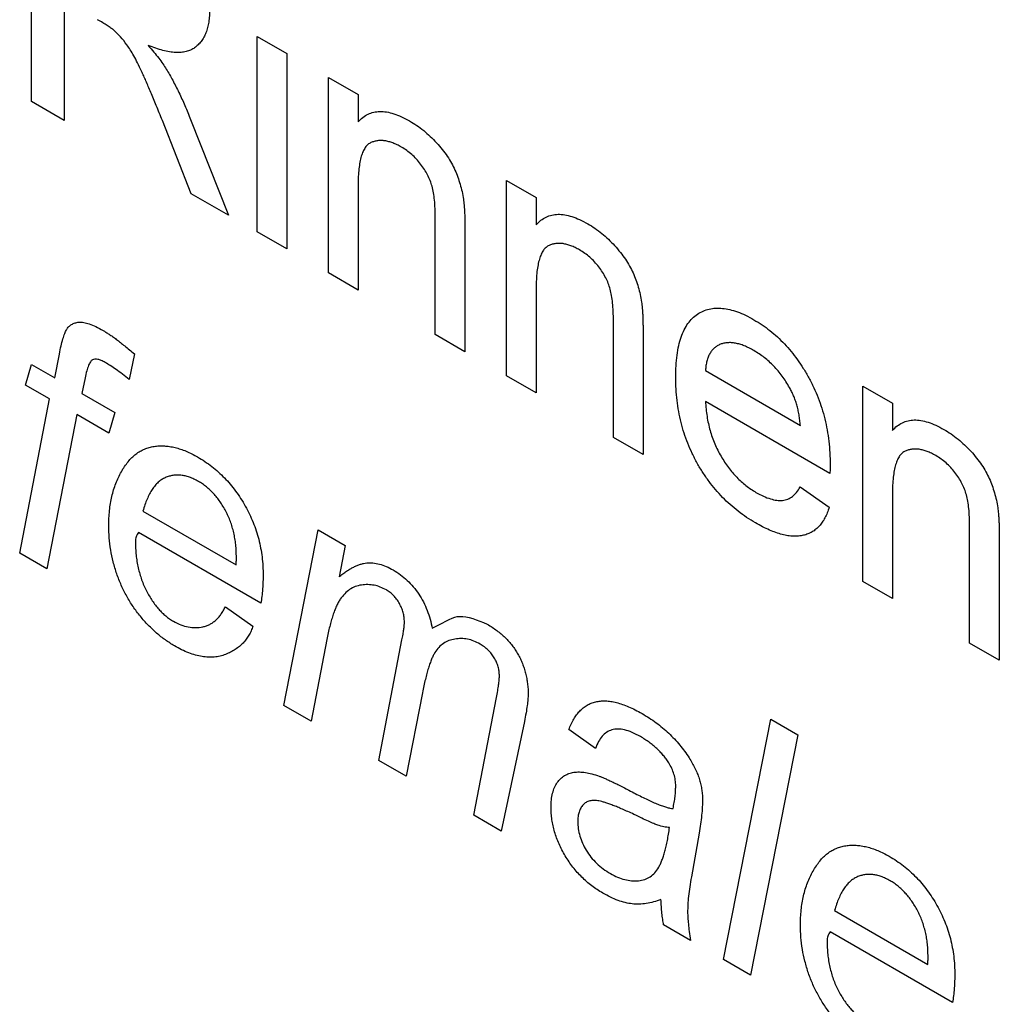
# Model space of a CAD drawing. Units: millimetres. Extents: x 0 to 210, y 0 to 297.
# Drawn here: x 70 to 73, y 152 to 155 of the extents above; entities that cross this region are included whole.
import ezdxf

# ---------------------------------------------------------------- set-up
doc = ezdxf.new("R2010")
doc.units = ezdxf.units.MM
doc.layers.add('DUENN-18', color=7, linetype='Continuous')

msp = doc.modelspace()

# ---------------------------------------------------------------- linework, layer by layer
at = {"layer": 'DUENN-18'}
for p, q in [((70.0279, 154.541), (70.0279, 155.2555)), ((70.1152, 154.8112), (70.1152, 154.4906)), ((70.6308, 154.7151), (70.7101, 154.6693)), ((70.6308, 154.193), (70.6308, 154.7151)), ((70.7101, 154.6693), (70.7101, 154.1472)), ((70.8211, 154.0831), (70.8211, 154.6052)), ((70.8211, 154.6052), (70.9005, 154.5594)), ((70.9005, 154.5594), (70.9005, 154.4865)), ((70.1152, 154.4906), (70.0279, 154.541)), ((70.4545, 154.2947), (70.3774, 154.4901)), ((70.453, 154.4928), (70.5545, 154.237)), ((70.9005, 154.3172), (70.9005, 154.0373)), ((71.2971, 153.8083), (71.2971, 154.3304)), ((71.2971, 154.3304), (71.3764, 154.2846)), ((70.5545, 154.237), (70.4545, 154.2947)), ((71.3764, 154.2846), (71.3764, 154.2118)), ((71.1067, 153.9182), (71.1067, 154.2299)), ((70.7101, 154.1472), (70.6308, 154.193)), ((71.186, 154.1919), (71.186, 153.8724)), ((70.9005, 154.0373), (70.8211, 154.0831)), ((71.3764, 154.0425), (71.3764, 153.7625)), ((71.5826, 153.6435), (71.5826, 153.9552)), ((71.186, 153.8724), (71.1067, 153.9182)), ((71.662, 153.9171), (71.662, 153.5977)), ((70.0899, 153.8025), (70.1022, 153.8664)), ((70.3027, 153.8666), (70.2889, 153.7982)), ((70.012, 153.7833), (70.0279, 153.8383)), ((70.0279, 153.8383), (70.0899, 153.8025)), ((71.8285, 153.8221), (72.0824, 153.6756)), ((70.1709, 153.8024), (70.1626, 153.7605)), ((71.3764, 153.7625), (71.2971, 153.8083)), ((70.076, 153.7464), (70.012, 153.7833)), ((72.249, 153.2588), (72.249, 153.7809)), ((72.249, 153.7809), (72.3283, 153.7351)), ((69.9962, 153.3345), (70.076, 153.7464)), ((70.1626, 153.7605), (70.25, 153.7101)), ((72.1613, 153.5475), (71.8285, 153.7397)), ((72.3283, 153.7351), (72.3283, 153.6623)), ((70.1488, 153.7044), (70.0688, 153.2926)), ((70.2341, 153.6551), (70.1488, 153.7044)), ((70.25, 153.7101), (70.2341, 153.6551)), ((71.662, 153.5977), (71.5826, 153.6435)), ((72.0815, 153.5112), (72.1592, 153.4572)), ((72.3283, 153.493), (72.3283, 153.213)), ((70.3256, 153.4466), (70.5749, 153.3027)), ((70.7022, 152.9269), (70.7933, 153.3965)), ((70.7933, 153.3965), (70.8659, 153.3545)), ((72.5345, 153.094), (72.5345, 153.4057)), ((70.6408, 153.2005), (70.3135, 153.3895)), ((70.8659, 153.3545), (70.8495, 153.2708)), ((72.6138, 153.3676), (72.6138, 153.0482)), ((70.0688, 153.2926), (69.9962, 153.3345)), ((72.3283, 153.213), (72.249, 153.2588)), ((70.5457, 153.1913), (70.6194, 153.1396)), ((70.817, 153.1033), (70.7747, 152.8851)), ((70.956, 152.7804), (71.0175, 153.1024)), ((72.6138, 153.0482), (72.5345, 153.094)), ((71.0727, 152.9615), (71.0286, 152.7385)), ((71.2098, 152.6339), (71.2701, 152.949)), ((70.7747, 152.8851), (70.7022, 152.9269)), ((71.3448, 152.8848), (71.2825, 152.5919)), ((71.8766, 152.2489), (72.003, 152.8904)), ((72.003, 152.8904), (72.0757, 152.8485)), ((71.535, 152.8125), (71.4637, 152.8629)), ((72.0757, 152.8485), (71.9493, 152.207)), ((71.0286, 152.7385), (70.956, 152.7804)), ((71.2825, 152.5919), (71.2098, 152.6339)), ((71.8118, 152.5862), (71.7909, 152.4692)), ((72.1738, 152.3796), (72.4231, 152.2357)), ((71.7888, 152.2997), (71.7167, 152.3412)), ((72.489, 152.1336), (72.1617, 152.3225)), ((71.9493, 152.207), (71.8766, 152.2489))]:
    msp.add_line(p, q, dxfattribs=at)
for points, knots in [([(70.5038, 154.7881), (70.5037, 154.782), (70.5035, 154.7701), (70.5017, 154.7534), (70.4983, 154.7383), (70.4941, 154.7245), (70.4883, 154.7124), (70.4815, 154.7014), (70.4732, 154.6923), (70.4638, 154.6844), (70.4531, 154.6781), (70.4409, 154.6741), (70.4274, 154.6719), (70.4125, 154.6719), (70.3963, 154.6734), (70.3787, 154.6772), (70.3597, 154.683), (70.3465, 154.6881), (70.3397, 154.6907)], [0, 0, 0, 0, 0.061413, 0.121295, 0.179224, 0.235938, 0.292217, 0.348197, 0.404445, 0.462026, 0.520334, 0.580383, 0.641826, 0.706363, 0.773851, 0.845266, 0.920155, 1, 1, 1, 1]), ([(70.2475, 154.7315), (70.245, 154.7335), (70.2393, 154.738), (70.2295, 154.7444), (70.2177, 154.752), (70.2092, 154.757), (70.2045, 154.7596)], [0, 0, 0, 0, 0.177495, 0.405226, 0.678388, 1, 1, 1, 1]), ([(70.3774, 154.4901), (70.3747, 154.497), (70.3693, 154.5103), (70.3615, 154.5298), (70.3539, 154.548), (70.3469, 154.565), (70.3401, 154.5809), (70.3336, 154.5956), (70.3277, 154.6092), (70.3203, 154.6252), (70.3117, 154.6432), (70.3017, 154.6625), (70.2922, 154.6787), (70.2804, 154.696), (70.2659, 154.7142), (70.2535, 154.7258), (70.2475, 154.7315)], [0, 0, 0, 0, 0.080781, 0.156541, 0.227935, 0.29431, 0.356868, 0.414759, 0.467641, 0.516748, 0.60473, 0.681571, 0.74811, 0.804941, 0.905406, 1, 1, 1, 1]), ([(70.3397, 154.6907), (70.3447, 154.6849), (70.3542, 154.674), (70.3673, 154.6577), (70.3784, 154.6425), (70.3848, 154.6325), (70.3878, 154.6277)], [0, 0, 0, 0, 0.293076, 0.556562, 0.791914, 1, 1, 1, 1]), ([(70.3878, 154.6277), (70.3937, 154.6178), (70.4057, 154.5972), (70.4222, 154.5645), (70.4383, 154.5295), (70.448, 154.5053), (70.453, 154.4928)], [0, 0, 0, 0, 0.229528, 0.471466, 0.728186, 1, 1, 1, 1]), ([(70.9005, 154.4865), (70.9046, 154.4907), (70.9126, 154.4988), (70.9265, 154.5077), (70.942, 154.5128), (70.9585, 154.5151), (70.9766, 154.5135), (70.996, 154.5088), (71.0166, 154.5008), (71.0309, 154.493), (71.0382, 154.4891)], [0, 0, 0, 0, 0.1289512, 0.2529725, 0.3733959, 0.4926376, 0.6126879, 0.7362759, 0.8650565, 1, 1, 1, 1]), ([(71.0382, 154.4891), (71.0445, 154.4852), (71.0571, 154.4776), (71.0756, 154.4637), (71.0933, 154.4481), (71.11, 154.4312), (71.1252, 154.4133), (71.1388, 154.3952), (71.1501, 154.3767), (71.1594, 154.358), (71.167, 154.3391), (71.1733, 154.3198), (71.1785, 154.2998), (71.1808, 154.2866), (71.1819, 154.2798)], [0, 0, 0, 0, 0.09645, 0.190682, 0.281885, 0.372981, 0.460286, 0.541495, 0.618093, 0.691476, 0.764762, 0.840053, 0.91821, 1, 1, 1, 1]), ([(71.0161, 154.4193), (71.0122, 154.4215), (71.0046, 154.4256), (70.9933, 154.4306), (70.9825, 154.4338), (70.972, 154.4363), (70.9621, 154.4369), (70.9525, 154.4365), (70.9433, 154.4345), (70.9344, 154.4314), (70.9262, 154.4264), (70.9193, 154.4183), (70.9135, 154.4077), (70.9086, 154.3948), (70.905, 154.379), (70.9023, 154.3609), (70.9007, 154.3401), (70.9005, 154.325), (70.9005, 154.3172)], [0, 0, 0, 0, 0.0547404, 0.1074937, 0.1594322, 0.2105925, 0.2613976, 0.3124287, 0.36439, 0.4177304, 0.4724615, 0.530716, 0.5929053, 0.6602606, 0.7344875, 0.8157923, 0.9039718, 1, 1, 1, 1]), ([(71.1067, 154.2299), (71.1066, 154.2383), (71.1065, 154.2538), (71.1049, 154.2763), (71.1023, 154.2961), (71.0985, 154.3137), (71.0933, 154.3298), (71.0863, 154.345), (71.0778, 154.36), (71.0676, 154.3742), (71.0562, 154.3877), (71.0437, 154.4), (71.0302, 154.4106), (71.0209, 154.4164), (71.0161, 154.4193)], [0, 0, 0, 0, 0.125547, 0.234154, 0.327129, 0.405411, 0.474787, 0.543633, 0.613514, 0.686384, 0.761237, 0.837662, 0.916892, 1, 1, 1, 1]), ([(71.1819, 154.2798), (71.1823, 154.2774), (71.1831, 154.2721), (71.1837, 154.2639), (71.1845, 154.2545), (71.1851, 154.244), (71.1854, 154.2326), (71.1859, 154.2199), (71.1859, 154.2063), (71.186, 154.1968), (71.186, 154.1919)], [0, 0, 0, 0, 0.0795145, 0.1701305, 0.275678, 0.3943858, 0.5262378, 0.6697567, 0.8282074, 1, 1, 1, 1]), ([(71.3764, 154.2118), (71.3805, 154.2159), (71.3885, 154.2241), (71.4025, 154.2329), (71.4179, 154.2381), (71.4345, 154.2403), (71.4526, 154.2387), (71.4719, 154.234), (71.4926, 154.226), (71.5068, 154.2183), (71.5141, 154.2143)], [0, 0, 0, 0, 0.1289512, 0.2529725, 0.3733959, 0.4926376, 0.6126879, 0.7362759, 0.8650565, 1, 1, 1, 1]), ([(71.5141, 154.2143), (71.5205, 154.2104), (71.5331, 154.2028), (71.5515, 154.189), (71.5692, 154.1734), (71.5859, 154.1564), (71.6011, 154.1385), (71.6148, 154.1205), (71.626, 154.1019), (71.6353, 154.0833), (71.6429, 154.0644), (71.6493, 154.045), (71.6544, 154.0251), (71.6567, 154.0118), (71.6579, 154.0051)], [0, 0, 0, 0, 0.09645, 0.190682, 0.281885, 0.372981, 0.460286, 0.541495, 0.618093, 0.691476, 0.764762, 0.840053, 0.91821, 1, 1, 1, 1]), ([(71.492, 154.1446), (71.4882, 154.1467), (71.4805, 154.1509), (71.4692, 154.1559), (71.4585, 154.1591), (71.448, 154.1616), (71.438, 154.1621), (71.4284, 154.1617), (71.4192, 154.1598), (71.4104, 154.1566), (71.4021, 154.1516), (71.3952, 154.1435), (71.3894, 154.133), (71.3845, 154.12), (71.3809, 154.1043), (71.3782, 154.0861), (71.3766, 154.0653), (71.3765, 154.0503), (71.3764, 154.0425)], [0, 0, 0, 0, 0.05474, 0.107494, 0.159432, 0.210592, 0.261398, 0.312429, 0.36439, 0.41773, 0.472461, 0.530716, 0.592905, 0.660261, 0.734487, 0.815792, 0.903972, 1, 1, 1, 1]), ([(71.5826, 153.9552), (71.5826, 153.9635), (71.5824, 153.9791), (71.5809, 154.0016), (71.5783, 154.0214), (71.5744, 154.0389), (71.5692, 154.055), (71.5623, 154.0703), (71.5537, 154.0852), (71.5435, 154.0995), (71.5321, 154.113), (71.5196, 154.1253), (71.5061, 154.1359), (71.4968, 154.1416), (71.492, 154.1446)], [0, 0, 0, 0, 0.125547, 0.234154, 0.327129, 0.405411, 0.474787, 0.543633, 0.613514, 0.686384, 0.761237, 0.837662, 0.916892, 1, 1, 1, 1]), ([(71.6579, 154.0051), (71.6582, 154.0026), (71.659, 153.9974), (71.6596, 153.9892), (71.6604, 153.9798), (71.6611, 153.9692), (71.6613, 153.9578), (71.6618, 153.9451), (71.6618, 153.9316), (71.6619, 153.9221), (71.662, 153.9171)], [0, 0, 0, 0, 0.079515, 0.17013, 0.275678, 0.394386, 0.526238, 0.669757, 0.828207, 1, 1, 1, 1]), ([(71.7492, 153.8039), (71.7494, 153.8144), (71.7496, 153.8348), (71.7524, 153.8632), (71.757, 153.8887), (71.7632, 153.9115), (71.7715, 153.9313), (71.7815, 153.9482), (71.7933, 153.9623), (71.807, 153.9733), (71.8221, 153.9814), (71.8382, 153.987), (71.8557, 153.9893), (71.8741, 153.9889), (71.8936, 153.9855), (71.9141, 153.9794), (71.9358, 153.9702), (71.9506, 153.9621), (71.9582, 153.9579)], [0, 0, 0, 0, 0.077019, 0.149548, 0.218714, 0.284923, 0.348159, 0.409728, 0.469839, 0.529421, 0.588276, 0.64579, 0.702469, 0.75939, 0.816748, 0.875621, 0.936482, 1, 1, 1, 1]), ([(70.1022, 153.8664), (70.1037, 153.8738), (70.1065, 153.8875), (70.1112, 153.9057), (70.1162, 153.9202), (70.1211, 153.9315), (70.1272, 153.94), (70.1349, 153.9457), (70.1441, 153.9497), (70.1549, 153.9518), (70.1677, 153.9512), (70.1828, 153.947), (70.2001, 153.9399), (70.2125, 153.9331), (70.219, 153.9295)], [0, 0, 0, 0, 0.119104, 0.221939, 0.307467, 0.377164, 0.439319, 0.502612, 0.568255, 0.638018, 0.713956, 0.798107, 0.893062, 1, 1, 1, 1]), ([(71.9582, 153.9579), (71.9655, 153.9535), (71.9798, 153.9448), (72.0008, 153.9293), (72.0208, 153.9124), (72.0398, 153.8937), (72.0577, 153.8732), (72.0746, 153.8513), (72.0904, 153.8277), (72.1051, 153.8026), (72.1185, 153.7763), (72.1301, 153.7491), (72.14, 153.7212), (72.1479, 153.6924), (72.154, 153.663), (72.1585, 153.6328), (72.1613, 153.6017), (72.1616, 153.5813), (72.1617, 153.5708)], [0, 0, 0, 0, 0.062833, 0.122965, 0.181629, 0.238832, 0.295294, 0.352167, 0.409491, 0.468424, 0.528358, 0.588554, 0.650248, 0.713671, 0.780262, 0.849536, 0.922652, 1, 1, 1, 1]), ([(70.219, 153.9295), (70.2216, 153.9279), (70.227, 153.9246), (70.2354, 153.9192), (70.2446, 153.9127), (70.2547, 153.9054), (70.2655, 153.8968), (70.2772, 153.8877), (70.2897, 153.8775), (70.2983, 153.8703), (70.3027, 153.8666)], [0, 0, 0, 0, 0.0906987, 0.1902949, 0.2991224, 0.4186415, 0.549164, 0.6888331, 0.8396658, 1, 1, 1, 1]), ([(71.9578, 153.8757), (71.9535, 153.8781), (71.945, 153.8828), (71.9325, 153.8884), (71.9205, 153.8927), (71.909, 153.8953), (71.898, 153.8969), (71.8877, 153.8967), (71.8778, 153.8953), (71.8684, 153.8926), (71.86, 153.8883), (71.8523, 153.883), (71.8459, 153.876), (71.8402, 153.868), (71.8358, 153.8584), (71.8323, 153.8476), (71.8298, 153.8355), (71.829, 153.8266), (71.8285, 153.8221)], [0, 0, 0, 0, 0.068919, 0.134905, 0.199736, 0.262624, 0.324501, 0.385514, 0.447391, 0.509178, 0.570905, 0.630822, 0.690144, 0.749777, 0.809719, 0.870915, 0.934591, 1, 1, 1, 1]), ([(72.0532, 153.7768), (72.0501, 153.7821), (72.044, 153.7926), (72.0337, 153.8075), (72.0227, 153.8213), (72.0111, 153.8344), (71.9987, 153.8462), (71.9857, 153.8572), (71.972, 153.8671), (71.9626, 153.8728), (71.9578, 153.8757)], [0, 0, 0, 0, 0.123686, 0.244301, 0.364229, 0.486002, 0.608441, 0.73367, 0.863772, 1, 1, 1, 1]), ([(70.2245, 153.8439), (70.221, 153.8458), (70.2144, 153.8494), (70.2052, 153.8522), (70.1972, 153.8531), (70.1902, 153.8512), (70.1845, 153.8451), (70.1794, 153.835), (70.1749, 153.8203), (70.1723, 153.8087), (70.1709, 153.8024)], [0, 0, 0, 0, 0.112983, 0.21362, 0.305649, 0.392922, 0.491742, 0.623877, 0.792882, 1, 1, 1, 1]), ([(70.2889, 153.7982), (70.2828, 153.8031), (70.2711, 153.8123), (70.2541, 153.8247), (70.2388, 153.8352), (70.2291, 153.8411), (70.2245, 153.8439)], [0, 0, 0, 0, 0.28865, 0.550457, 0.788029, 1, 1, 1, 1]), ([(71.9624, 153.4151), (71.9544, 153.4199), (71.9389, 153.4293), (71.9161, 153.4458), (71.8947, 153.4636), (71.8744, 153.4829), (71.8555, 153.5037), (71.8379, 153.526), (71.8214, 153.5497), (71.8064, 153.5747), (71.7928, 153.6009), (71.7812, 153.6279), (71.7712, 153.6556), (71.7632, 153.684), (71.7568, 153.7132), (71.7525, 153.743), (71.7496, 153.7735), (71.7494, 153.7936), (71.7492, 153.8039)], [0, 0, 0, 0, 0.067351, 0.131314, 0.193071, 0.252502, 0.310705, 0.36793, 0.425461, 0.483425, 0.542044, 0.60113, 0.66102, 0.722853, 0.787414, 0.854497, 0.925345, 1, 1, 1, 1]), ([(72.0824, 153.6756), (72.0819, 153.6804), (72.0809, 153.6898), (72.0788, 153.7038), (72.0761, 153.7174), (72.0728, 153.7303), (72.0688, 153.7428), (72.0642, 153.7547), (72.0591, 153.7661), (72.0552, 153.7733), (72.0532, 153.7768)], [0, 0, 0, 0, 0.148165, 0.289694, 0.422377, 0.548462, 0.667394, 0.782966, 0.892721, 1, 1, 1, 1]), ([(71.8285, 153.7397), (71.829, 153.7329), (71.8299, 153.7198), (71.8325, 153.7), (71.8361, 153.6808), (71.8408, 153.6621), (71.8464, 153.644), (71.8534, 153.6265), (71.8611, 153.6095), (71.87, 153.5932), (71.8796, 153.5777), (71.8899, 153.563), (71.9008, 153.5495), (71.9122, 153.5368), (71.9243, 153.5253), (71.9368, 153.5147), (71.95, 153.5051), (71.959, 153.4996), (71.9636, 153.4968)], [0, 0, 0, 0, 0.076546, 0.149754, 0.218882, 0.285099, 0.348766, 0.410233, 0.470857, 0.530387, 0.589538, 0.646884, 0.704289, 0.761368, 0.81848, 0.876944, 0.937289, 1, 1, 1, 1]), ([(72.3283, 153.6623), (72.3324, 153.6664), (72.3404, 153.6746), (72.3543, 153.6834), (72.3698, 153.6886), (72.3863, 153.6908), (72.4044, 153.6892), (72.4238, 153.6845), (72.4445, 153.6765), (72.4587, 153.6688), (72.466, 153.6648)], [0, 0, 0, 0, 0.1289512, 0.2529725, 0.3733959, 0.4926376, 0.6126879, 0.7362759, 0.8650565, 1, 1, 1, 1]), ([(72.466, 153.6648), (72.4723, 153.6609), (72.4849, 153.6533), (72.5034, 153.6395), (72.5211, 153.6239), (72.5378, 153.6069), (72.553, 153.589), (72.5667, 153.571), (72.5779, 153.5524), (72.5872, 153.5338), (72.5948, 153.5149), (72.6011, 153.4955), (72.6063, 153.4756), (72.6086, 153.4623), (72.6097, 153.4556)], [0, 0, 0, 0, 0.09645, 0.190682, 0.281885, 0.372981, 0.460286, 0.541495, 0.618093, 0.691476, 0.764762, 0.840053, 0.91821, 1, 1, 1, 1]), ([(70.2341, 153.4071), (70.2342, 153.414), (70.2344, 153.428), (70.2361, 153.448), (70.2387, 153.4674), (70.2424, 153.4858), (70.2471, 153.5036), (70.253, 153.5205), (70.2598, 153.5368), (70.2677, 153.552), (70.2763, 153.5662), (70.2859, 153.5786), (70.2957, 153.5898), (70.3064, 153.5991), (70.3177, 153.6066), (70.3296, 153.6127), (70.3421, 153.6172), (70.3552, 153.6198), (70.3688, 153.6211), (70.3826, 153.6211), (70.3968, 153.6195), (70.4113, 153.6165), (70.426, 153.6125), (70.4409, 153.6068), (70.4562, 153.5999), (70.4665, 153.5942), (70.4716, 153.5913)], [0, 0, 0, 0, 0.044829, 0.089817, 0.134481, 0.179322, 0.224429, 0.270027, 0.315881, 0.362808, 0.409307, 0.453904, 0.497112, 0.539199, 0.579968, 0.620083, 0.659314, 0.698377, 0.737173, 0.774938, 0.812413, 0.849915, 0.887031, 0.924169, 0.961874, 1, 1, 1, 1]), ([(72.4439, 153.5951), (72.44, 153.5972), (72.4324, 153.6014), (72.4211, 153.6064), (72.4104, 153.6096), (72.3998, 153.6121), (72.3899, 153.6126), (72.3803, 153.6122), (72.3711, 153.6103), (72.3623, 153.6071), (72.354, 153.6021), (72.3471, 153.594), (72.3413, 153.5835), (72.3364, 153.5705), (72.3328, 153.5548), (72.3301, 153.5366), (72.3285, 153.5158), (72.3284, 153.5008), (72.3283, 153.493)], [0, 0, 0, 0, 0.05474, 0.107494, 0.159432, 0.210592, 0.261398, 0.312429, 0.36439, 0.41773, 0.472461, 0.530716, 0.592905, 0.660261, 0.734487, 0.815792, 0.903972, 1, 1, 1, 1]), ([(70.4716, 153.5913), (70.4781, 153.5874), (70.4908, 153.5798), (70.5093, 153.5663), (70.5268, 153.5517), (70.5433, 153.5358), (70.5589, 153.5189), (70.5733, 153.5004), (70.5868, 153.4808), (70.5992, 153.4602), (70.6104, 153.4387), (70.62, 153.4166), (70.6284, 153.394), (70.6351, 153.371), (70.6403, 153.3476), (70.644, 153.3237), (70.6462, 153.2994), (70.6465, 153.2834), (70.6466, 153.2753)], [0, 0, 0, 0, 0.06745, 0.131508, 0.193579, 0.253312, 0.312114, 0.370278, 0.428493, 0.487412, 0.546782, 0.606436, 0.666566, 0.72819, 0.791762, 0.857854, 0.927402, 1, 1, 1, 1]), ([(72.5345, 153.4057), (72.5344, 153.414), (72.5343, 153.4296), (72.5327, 153.4521), (72.5302, 153.4719), (72.5263, 153.4894), (72.5211, 153.5055), (72.5141, 153.5208), (72.5056, 153.5357), (72.4954, 153.55), (72.484, 153.5635), (72.4715, 153.5758), (72.458, 153.5864), (72.4487, 153.5921), (72.4439, 153.5951)], [0, 0, 0, 0, 0.125547, 0.234154, 0.327129, 0.405411, 0.474787, 0.543633, 0.613514, 0.686384, 0.761237, 0.837662, 0.916892, 1, 1, 1, 1]), ([(72.1617, 153.5708), (72.1617, 153.5676), (72.1616, 153.5598), (72.1614, 153.5521), (72.1613, 153.5475)], [0, 0, 0, 0, 0.4146077, 1, 1, 1, 1]), ([(70.4736, 153.526), (70.4696, 153.5283), (70.4616, 153.5327), (70.4499, 153.5373), (70.4383, 153.541), (70.4271, 153.5427), (70.4162, 153.5433), (70.4055, 153.5425), (70.3952, 153.5398), (70.385, 153.5362), (70.3753, 153.5309), (70.3663, 153.5237), (70.3578, 153.5152), (70.3502, 153.5045), (70.3429, 153.4927), (70.3366, 153.4788), (70.3305, 153.4636), (70.3273, 153.4523), (70.3256, 153.4466)], [0, 0, 0, 0, 0.054242, 0.107341, 0.160736, 0.214104, 0.268113, 0.323415, 0.380311, 0.439474, 0.500321, 0.563347, 0.628169, 0.695817, 0.766287, 0.840384, 0.918335, 1, 1, 1, 1]), ([(70.5752, 153.3231), (70.5751, 153.3288), (70.5749, 153.3399), (70.5737, 153.3566), (70.5715, 153.3729), (70.5684, 153.3886), (70.5643, 153.4039), (70.5595, 153.4186), (70.5536, 153.4329), (70.5469, 153.4465), (70.5396, 153.4596), (70.5317, 153.4717), (70.5232, 153.483), (70.5143, 153.4935), (70.5048, 153.5029), (70.4949, 153.5117), (70.4844, 153.5195), (70.4772, 153.5238), (70.4736, 153.526)], [0, 0, 0, 0, 0.080557, 0.157278, 0.229292, 0.297638, 0.363042, 0.425613, 0.486003, 0.545785, 0.603688, 0.660384, 0.715074, 0.770306, 0.825568, 0.882001, 0.939896, 1, 1, 1, 1]), ([(71.9636, 153.4968), (71.9703, 153.4932), (71.9833, 153.4862), (72.0021, 153.4789), (72.0192, 153.4752), (72.035, 153.4747), (72.0492, 153.4779), (72.0617, 153.4854), (72.0728, 153.4963), (72.0785, 153.5061), (72.0815, 153.5112)], [0, 0, 0, 0, 0.137039, 0.265479, 0.386758, 0.503867, 0.62032, 0.739767, 0.865454, 1, 1, 1, 1]), ([(72.1592, 153.4572), (72.1576, 153.452), (72.1545, 153.4419), (72.1481, 153.4287), (72.1411, 153.4167), (72.1329, 153.4066), (72.1238, 153.3979), (72.1138, 153.3907), (72.1025, 153.3855), (72.0905, 153.3816), (72.0775, 153.3796), (72.0636, 153.3792), (72.0489, 153.3808), (72.0333, 153.384), (72.0168, 153.3891), (71.9994, 153.3961), (71.9812, 153.4044), (71.9688, 153.4115), (71.9624, 153.4151)], [0, 0, 0, 0, 0.063575, 0.125064, 0.184934, 0.244033, 0.302281, 0.360376, 0.418794, 0.477624, 0.537385, 0.597475, 0.659222, 0.722193, 0.787717, 0.855714, 0.926086, 1, 1, 1, 1]), ([(72.6097, 153.4556), (72.6101, 153.4531), (72.6109, 153.4479), (72.6115, 153.4397), (72.6123, 153.4302), (72.6129, 153.4197), (72.6132, 153.4083), (72.6137, 153.3956), (72.6137, 153.3821), (72.6138, 153.3726), (72.6138, 153.3676)], [0, 0, 0, 0, 0.079515, 0.17013, 0.275678, 0.394386, 0.526238, 0.669757, 0.828207, 1, 1, 1, 1]), ([(70.4095, 153.0867), (70.4015, 153.0917), (70.3855, 153.1016), (70.362, 153.1201), (70.3396, 153.1414), (70.3185, 153.1652), (70.2989, 153.1911), (70.2819, 153.2192), (70.2671, 153.2486), (70.2551, 153.2794), (70.2457, 153.3111), (70.2391, 153.3432), (70.2349, 153.3756), (70.2344, 153.3964), (70.2341, 153.4071)], [0, 0, 0, 0, 0.083213, 0.164586, 0.244729, 0.32532, 0.405296, 0.483973, 0.563598, 0.645488, 0.729887, 0.816479, 0.906179, 1, 1, 1, 1]), ([(70.3135, 153.3895), (70.3123, 153.3876), (70.31, 153.3841), (70.3074, 153.3783), (70.3059, 153.3722), (70.3056, 153.3678), (70.3055, 153.3657)], [0, 0, 0, 0, 0.289236, 0.545301, 0.785181, 1, 1, 1, 1]), ([(70.3055, 153.3657), (70.3056, 153.3596), (70.3058, 153.3476), (70.3072, 153.3296), (70.3094, 153.3122), (70.3126, 153.2953), (70.3169, 153.279), (70.3218, 153.2633), (70.3277, 153.2481), (70.3347, 153.2336), (70.3422, 153.22), (70.3503, 153.2073), (70.3587, 153.1955), (70.3675, 153.1847), (70.3769, 153.1751), (70.3865, 153.1663), (70.3966, 153.1586), (70.4034, 153.1544), (70.4069, 153.1523)], [0, 0, 0, 0, 0.084143, 0.163319, 0.237852, 0.308925, 0.375841, 0.439952, 0.502382, 0.562833, 0.621403, 0.677775, 0.731928, 0.785153, 0.838227, 0.890844, 0.944746, 1, 1, 1, 1]), ([(70.5749, 153.3027), (70.575, 153.3067), (70.5751, 153.3135), (70.5752, 153.3203), (70.5752, 153.3231)], [0, 0, 0, 0, 0.597252, 1, 1, 1, 1]), ([(70.8495, 153.2708), (70.8529, 153.2735), (70.8595, 153.2788), (70.8695, 153.2859), (70.8791, 153.2921), (70.8885, 153.2972), (70.8977, 153.3014), (70.9065, 153.3046), (70.915, 153.3071), (70.9261, 153.3086), (70.94, 153.3089), (70.9575, 153.3056), (70.9757, 153.2994), (70.9882, 153.2928), (70.9944, 153.2895)], [0, 0, 0, 0, 0.090344, 0.17453, 0.254144, 0.328766, 0.398521, 0.463015, 0.523375, 0.579003, 0.684713, 0.788827, 0.893542, 1, 1, 1, 1]), ([(70.6466, 153.2753), (70.6464, 153.2626), (70.6458, 153.2367), (70.6425, 153.2127), (70.6408, 153.2005)], [0, 0, 0, 0, 0.490943, 1, 1, 1, 1]), ([(70.9944, 153.2895), (71.0009, 153.2855), (71.0135, 153.2776), (71.0317, 153.2624), (71.048, 153.2448), (71.0627, 153.2253), (71.0753, 153.204), (71.0855, 153.1813), (71.0935, 153.1575), (71.0967, 153.1417), (71.0983, 153.1335)], [0, 0, 0, 0, 0.1344491, 0.2606528, 0.3815734, 0.501226, 0.6208542, 0.741512, 0.8664604, 1, 1, 1, 1]), ([(70.9759, 153.236), (70.9705, 153.2388), (70.9595, 153.2446), (70.9429, 153.2491), (70.926, 153.2506), (70.909, 153.2497), (70.8926, 153.2453), (70.8774, 153.2376), (70.8642, 153.2261), (70.8543, 153.2141), (70.8473, 153.2024), (70.8422, 153.1923), (70.8374, 153.1808), (70.8328, 153.1679), (70.8286, 153.1536), (70.8243, 153.1382), (70.8205, 153.1213), (70.8182, 153.1095), (70.817, 153.1033)], [0, 0, 0, 0, 0.059358, 0.121262, 0.188178, 0.260475, 0.33537, 0.411006, 0.488315, 0.568712, 0.611242, 0.656652, 0.705487, 0.757427, 0.81299, 0.871927, 0.934061, 1, 1, 1, 1]), ([(71.0242, 153.1504), (71.024, 153.1546), (71.0237, 153.1627), (71.0212, 153.1755), (71.0169, 153.188), (71.0109, 153.2), (71.0037, 153.2113), (70.9953, 153.2212), (70.9859, 153.2298), (70.9793, 153.2339), (70.9759, 153.236)], [0, 0, 0, 0, 0.137063, 0.264974, 0.385741, 0.507798, 0.628408, 0.747079, 0.869269, 1, 1, 1, 1]), ([(70.4069, 153.1523), (70.4136, 153.1488), (70.4271, 153.1417), (70.447, 153.1366), (70.4669, 153.1345), (70.4827, 153.1366), (70.4952, 153.1398), (70.5039, 153.1439), (70.5124, 153.1488), (70.5201, 153.1551), (70.5275, 153.1623), (70.5341, 153.1709), (70.5404, 153.1804), (70.5439, 153.1876), (70.5457, 153.1913)], [0, 0, 0, 0, 0.10942, 0.220654, 0.33665, 0.460612, 0.524563, 0.588865, 0.653533, 0.719886, 0.787224, 0.856015, 0.926948, 1, 1, 1, 1]), ([(71.0983, 153.1335), (71.1398, 153.1548), (71.1721, 153.1761), (71.2194, 153.1557), (71.2456, 153.1445)], [0, 0, 0, 0, 0.44614, 1, 1, 1, 1]), ([(70.6194, 153.1396), (70.6179, 153.1353), (70.615, 153.1264), (70.6089, 153.1147), (70.6016, 153.104), (70.5931, 153.0939), (70.5833, 153.0848), (70.5721, 153.0768), (70.5597, 153.0697), (70.5462, 153.0636), (70.5318, 153.0587), (70.5163, 153.0563), (70.5002, 153.0561), (70.4834, 153.0577), (70.4659, 153.0617), (70.4477, 153.0677), (70.4288, 153.0761), (70.416, 153.0831), (70.4095, 153.0867)], [0, 0, 0, 0, 0.05134, 0.103669, 0.157833, 0.213713, 0.272089, 0.332926, 0.396525, 0.462778, 0.530066, 0.596186, 0.661956, 0.727096, 0.793388, 0.86051, 0.929344, 1, 1, 1, 1]), ([(71.0175, 153.1024), (71.0185, 153.1075), (71.0204, 153.1167), (71.0225, 153.1298), (71.0239, 153.1406), (71.0241, 153.1474), (71.0242, 153.1504)], [0, 0, 0, 0, 0.328523, 0.605261, 0.827926, 1, 1, 1, 1]), ([(71.2456, 153.1445), (71.2501, 153.1418), (71.2586, 153.1366), (71.2711, 153.128), (71.2827, 153.1188), (71.2934, 153.109), (71.3033, 153.0988), (71.3122, 153.0878), (71.3205, 153.0765), (71.3277, 153.0644), (71.3342, 153.0522), (71.3396, 153.0394), (71.3444, 153.0265), (71.3482, 153.0132), (71.3512, 152.9995), (71.3532, 152.9855), (71.3547, 152.9711), (71.3548, 152.9617), (71.3548, 152.9569)], [0, 0, 0, 0, 0.075719, 0.146789, 0.213775, 0.277109, 0.337384, 0.39563, 0.45252, 0.50856, 0.564708, 0.620801, 0.677749, 0.736448, 0.797547, 0.861622, 0.929252, 1, 1, 1, 1]), ([(71.2264, 153.0914), (71.2209, 153.0943), (71.2096, 153.1002), (71.1926, 153.105), (71.1756, 153.1066), (71.1589, 153.1053), (71.1428, 153.1011), (71.1285, 153.0935), (71.1159, 153.083), (71.1072, 153.0715), (71.101, 153.0605), (71.0966, 153.0507), (71.0922, 153.0394), (71.088, 153.0267), (71.084, 153.0124), (71.08, 152.9968), (71.0762, 152.9797), (71.0739, 152.9677), (71.0727, 152.9615)], [0, 0, 0, 0, 0.062651, 0.12741, 0.195945, 0.269811, 0.344839, 0.418993, 0.49286, 0.567744, 0.607755, 0.651199, 0.698813, 0.750685, 0.806883, 0.867008, 0.931552, 1, 1, 1, 1]), ([(71.278, 153.0059), (71.2778, 153.0101), (71.2775, 153.0181), (71.2751, 153.0307), (71.2706, 153.043), (71.2646, 153.0547), (71.257, 153.0658), (71.248, 153.0757), (71.2376, 153.0844), (71.2303, 153.089), (71.2264, 153.0914)], [0, 0, 0, 0, 0.133685, 0.255445, 0.371191, 0.486646, 0.603784, 0.72509, 0.855503, 1, 1, 1, 1]), ([(71.2701, 152.949), (71.2713, 152.955), (71.2735, 152.9659), (71.2759, 152.9814), (71.2776, 152.9943), (71.2779, 153.0023), (71.278, 153.0059)], [0, 0, 0, 0, 0.326468, 0.602032, 0.827071, 1, 1, 1, 1]), ([(71.3548, 152.9569), (71.3547, 152.9524), (71.3543, 152.9422), (71.3523, 152.9258), (71.349, 152.9063), (71.3463, 152.8924), (71.3448, 152.8848)], [0, 0, 0, 0, 0.17455, 0.397741, 0.674167, 1, 1, 1, 1]), ([(71.4637, 152.8629), (71.4656, 152.8679), (71.4695, 152.8777), (71.4763, 152.8911), (71.4841, 152.9027), (71.4927, 152.9127), (71.502, 152.9213), (71.5121, 152.9284), (71.5233, 152.9336), (71.5352, 152.9373), (71.5479, 152.9395), (71.5614, 152.9398), (71.5758, 152.9384), (71.5909, 152.9355), (71.6068, 152.9305), (71.6235, 152.924), (71.641, 152.916), (71.653, 152.9092), (71.6591, 152.9058)], [0, 0, 0, 0, 0.0664147, 0.1303801, 0.1930719, 0.2535504, 0.3129654, 0.371964, 0.430278, 0.4890133, 0.5478844, 0.6074888, 0.667874, 0.7300883, 0.7937943, 0.8595964, 0.9282571, 1, 1, 1, 1]), ([(71.6591, 152.9058), (71.6656, 152.9019), (71.6782, 152.8944), (71.6966, 152.8816), (71.7139, 152.868), (71.7303, 152.8536), (71.7456, 152.8384), (71.7597, 152.822), (71.7731, 152.8051), (71.7811, 152.7931), (71.785, 152.7871)], [0, 0, 0, 0, 0.143406, 0.280084, 0.41075, 0.535334, 0.655672, 0.77237, 0.886615, 1, 1, 1, 1]), ([(71.6549, 152.8441), (71.6474, 152.8481), (71.6331, 152.856), (71.6126, 152.8626), (71.5942, 152.8652), (71.578, 152.8626), (71.564, 152.8561), (71.5521, 152.8455), (71.5422, 152.831), (71.5375, 152.8188), (71.535, 152.8125)], [0, 0, 0, 0, 0.1396058, 0.2686674, 0.3900007, 0.5079199, 0.6246719, 0.7431564, 0.8676011, 1, 1, 1, 1]), ([(71.7304, 152.7743), (71.7281, 152.7777), (71.7236, 152.7846), (71.7159, 152.7943), (71.7076, 152.8038), (71.6984, 152.8126), (71.6886, 152.8211), (71.678, 152.8294), (71.6667, 152.837), (71.6589, 152.8417), (71.6549, 152.8441)], [0, 0, 0, 0, 0.1074597, 0.2172747, 0.3329525, 0.4517226, 0.5771578, 0.7100137, 0.8506236, 1, 1, 1, 1]), ([(71.7492, 152.7118), (71.7491, 152.7171), (71.7487, 152.7273), (71.7449, 152.7436), (71.7391, 152.7595), (71.7333, 152.7693), (71.7304, 152.7743)], [0, 0, 0, 0, 0.270545, 0.518613, 0.756714, 1, 1, 1, 1]), ([(71.785, 152.7871), (71.7879, 152.7826), (71.7934, 152.7737), (71.8007, 152.7599), (71.8069, 152.7461), (71.8119, 152.7323), (71.8159, 152.7185), (71.8185, 152.7048), (71.8204, 152.6909), (71.8205, 152.6821), (71.8206, 152.6776)], [0, 0, 0, 0, 0.128757, 0.254679, 0.376358, 0.49625, 0.617782, 0.741625, 0.868703, 1, 1, 1, 1]), ([(71.4161, 152.6546), (71.4162, 152.6615), (71.4165, 152.6751), (71.4199, 152.6929), (71.4249, 152.7087), (71.4323, 152.7215), (71.4414, 152.732), (71.4518, 152.7403), (71.4638, 152.7459), (71.477, 152.7493), (71.4918, 152.7501), (71.508, 152.7485), (71.5257, 152.745), (71.5382, 152.7408), (71.5446, 152.7386)], [0, 0, 0, 0, 0.088088, 0.172688, 0.253659, 0.334218, 0.413751, 0.491969, 0.569574, 0.64815, 0.72931, 0.814348, 0.904271, 1, 1, 1, 1]), ([(71.5446, 152.7386), (71.547, 152.7377), (71.5523, 152.7357), (71.5609, 152.732), (71.5709, 152.7275), (71.5823, 152.7222), (71.5951, 152.716), (71.6092, 152.7087), (71.6247, 152.7009), (71.6412, 152.6921), (71.6577, 152.6835), (71.6735, 152.6758), (71.688, 152.6692), (71.7012, 152.6634), (71.7132, 152.659), (71.7239, 152.6555), (71.7335, 152.6529), (71.7393, 152.6521), (71.742, 152.6517)], [0, 0, 0, 0, 0.037195, 0.080445, 0.131101, 0.188556, 0.252769, 0.323759, 0.401575, 0.486189, 0.571452, 0.650634, 0.723737, 0.79081, 0.851407, 0.906757, 0.955765, 1, 1, 1, 1]), ([(71.742, 152.6517), (71.7431, 152.6572), (71.7451, 152.6678), (71.7476, 152.6832), (71.7488, 152.6978), (71.7491, 152.7073), (71.7492, 152.7118)], [0, 0, 0, 0, 0.2897656, 0.5533327, 0.7903189, 1, 1, 1, 1]), ([(71.6372, 152.6365), (71.6319, 152.6389), (71.6218, 152.6436), (71.6073, 152.6499), (71.5939, 152.6558), (71.5817, 152.6604), (71.5706, 152.6646), (71.5607, 152.6679), (71.5519, 152.6705), (71.5419, 152.6727), (71.531, 152.6739), (71.5194, 152.6726), (71.5094, 152.6689), (71.5015, 152.6621), (71.4953, 152.6534), (71.4908, 152.643), (71.4879, 152.631), (71.4876, 152.6218), (71.4875, 152.6171)], [0, 0, 0, 0, 0.080696, 0.15518, 0.224018, 0.286784, 0.344565, 0.396262, 0.442561, 0.482946, 0.555492, 0.623245, 0.688314, 0.752091, 0.814971, 0.876243, 0.937266, 1, 1, 1, 1]), ([(71.8206, 152.6776), (71.8205, 152.6704), (71.8204, 152.6555), (71.8184, 152.6333), (71.8158, 152.6099), (71.8132, 152.5943), (71.8118, 152.5862)], [0, 0, 0, 0, 0.222594, 0.463677, 0.722127, 1, 1, 1, 1]), ([(71.5544, 152.4258), (71.5493, 152.4289), (71.5394, 152.4349), (71.5249, 152.4451), (71.5112, 152.4563), (71.4983, 152.4684), (71.4861, 152.4813), (71.4745, 152.4951), (71.4639, 152.5099), (71.454, 152.5253), (71.4451, 152.5413), (71.4374, 152.5574), (71.4307, 152.5736), (71.4254, 152.5898), (71.4211, 152.6061), (71.4182, 152.6224), (71.4164, 152.6387), (71.4162, 152.6493), (71.4161, 152.6546)], [0, 0, 0, 0, 0.071203, 0.13985, 0.205383, 0.268835, 0.330783, 0.391843, 0.452992, 0.514219, 0.575268, 0.634751, 0.69366, 0.752352, 0.811741, 0.872278, 0.935206, 1, 1, 1, 1]), ([(71.7326, 152.6011), (71.7276, 152.6017), (71.7174, 152.6029), (71.7034, 152.6068), (71.6897, 152.6121), (71.6756, 152.6184), (71.6577, 152.6265), (71.6444, 152.633), (71.6372, 152.6365)], [0, 0, 0, 0, 0.165847, 0.337998, 0.445065, 0.591161, 0.775318, 1, 1, 1, 1]), ([(71.4875, 152.6171), (71.4877, 152.6108), (71.4881, 152.5985), (71.4926, 152.5787), (71.4998, 152.5591), (71.5099, 152.5399), (71.5225, 152.5215), (71.5379, 152.505), (71.5556, 152.49), (71.5681, 152.4823), (71.5747, 152.4782)], [0, 0, 0, 0, 0.1225076, 0.2389717, 0.3520223, 0.4681013, 0.5877059, 0.713085, 0.8491887, 1, 1, 1, 1]), ([(71.5747, 152.4782), (71.5811, 152.4748), (71.594, 152.468), (71.6131, 152.4615), (71.6317, 152.4586), (71.6497, 152.4585), (71.6665, 152.4621), (71.6814, 152.4691), (71.6939, 152.4802), (71.7025, 152.4923), (71.7084, 152.5039), (71.7125, 152.5141), (71.7167, 152.5253), (71.7204, 152.538), (71.7239, 152.5519), (71.727, 152.5672), (71.73, 152.5836), (71.7317, 152.5952), (71.7326, 152.6011)], [0, 0, 0, 0, 0.07139, 0.14311, 0.215765, 0.290758, 0.366452, 0.440591, 0.514494, 0.590059, 0.629945, 0.673286, 0.71949, 0.768777, 0.82137, 0.87778, 0.93716, 1, 1, 1, 1]), ([(72.0824, 152.3401), (72.0825, 152.3471), (72.0826, 152.361), (72.0843, 152.381), (72.0869, 152.4004), (72.0907, 152.4189), (72.0953, 152.4367), (72.1012, 152.4536), (72.108, 152.4698), (72.1159, 152.4851), (72.1246, 152.4992), (72.1341, 152.5117), (72.1439, 152.5228), (72.1546, 152.5322), (72.166, 152.5397), (72.1778, 152.5457), (72.1903, 152.5503), (72.2035, 152.5529), (72.217, 152.5542), (72.2309, 152.5542), (72.2451, 152.5525), (72.2595, 152.5496), (72.2742, 152.5455), (72.2892, 152.5398), (72.3044, 152.533), (72.3147, 152.5272), (72.3198, 152.5243)], [0, 0, 0, 0, 0.044829, 0.089817, 0.134481, 0.179322, 0.224429, 0.270027, 0.315881, 0.362808, 0.409307, 0.453904, 0.497112, 0.539199, 0.579968, 0.620083, 0.659314, 0.698377, 0.737173, 0.774938, 0.812413, 0.849915, 0.887031, 0.924169, 0.961874, 1, 1, 1, 1]), ([(72.3198, 152.5243), (72.3263, 152.5204), (72.339, 152.5129), (72.3575, 152.4994), (72.375, 152.4848), (72.3915, 152.4688), (72.4071, 152.4519), (72.4215, 152.4334), (72.435, 152.4139), (72.4474, 152.3932), (72.4586, 152.3718), (72.4682, 152.3496), (72.4767, 152.3271), (72.4833, 152.3041), (72.4885, 152.2807), (72.4922, 152.2568), (72.4944, 152.2324), (72.4947, 152.2165), (72.4949, 152.2083)], [0, 0, 0, 0, 0.06745, 0.131508, 0.193579, 0.253312, 0.312114, 0.370278, 0.428493, 0.487412, 0.546782, 0.606436, 0.666566, 0.72819, 0.791762, 0.857854, 0.927402, 1, 1, 1, 1]), ([(72.3218, 152.4591), (72.3178, 152.4613), (72.3099, 152.4657), (72.2981, 152.4703), (72.2866, 152.474), (72.2754, 152.4757), (72.2644, 152.4763), (72.2537, 152.4755), (72.2434, 152.4728), (72.2332, 152.4692), (72.2235, 152.4639), (72.2145, 152.4567), (72.206, 152.4482), (72.1984, 152.4375), (72.1911, 152.4258), (72.1848, 152.4118), (72.1787, 152.3966), (72.1755, 152.3854), (72.1738, 152.3796)], [0, 0, 0, 0, 0.054242, 0.107341, 0.160736, 0.214104, 0.268113, 0.323415, 0.380311, 0.439474, 0.500321, 0.563347, 0.628169, 0.695817, 0.766287, 0.840384, 0.918335, 1, 1, 1, 1]), ([(71.7909, 152.4692), (71.7893, 152.4603), (71.7865, 152.4434), (71.7834, 152.4186), (71.7814, 152.3961), (71.7811, 152.3814), (71.7809, 152.3746)], [0, 0, 0, 0, 0.294401, 0.560073, 0.794613, 1, 1, 1, 1]), ([(72.4235, 152.2561), (72.4233, 152.2618), (72.4231, 152.273), (72.422, 152.2896), (72.4197, 152.3059), (72.4167, 152.3216), (72.4125, 152.3369), (72.4078, 152.3517), (72.4018, 152.3659), (72.3952, 152.3796), (72.3878, 152.3926), (72.3799, 152.4047), (72.3715, 152.416), (72.3626, 152.4265), (72.353, 152.4359), (72.3431, 152.4448), (72.3326, 152.4525), (72.3255, 152.4569), (72.3218, 152.4591)], [0, 0, 0, 0, 0.0805572, 0.1572784, 0.2292922, 0.2976378, 0.3630422, 0.4256129, 0.4860029, 0.5457847, 0.6036875, 0.6603838, 0.7150741, 0.7703064, 0.8255682, 0.8820011, 0.9398959, 1, 1, 1, 1]), ([(71.7096, 152.4092), (71.7031, 152.4068), (71.6905, 152.4021), (71.6711, 152.3978), (71.6521, 152.3961), (71.6333, 152.3969), (71.6144, 152.4002), (71.5949, 152.4064), (71.5749, 152.4144), (71.5612, 152.422), (71.5544, 152.4258)], [0, 0, 0, 0, 0.1470928, 0.2842409, 0.4118227, 0.5311692, 0.6466079, 0.7616294, 0.8799029, 1, 1, 1, 1]), ([(71.7167, 152.3412), (71.7159, 152.3462), (71.7142, 152.3567), (71.7123, 152.3729), (71.7106, 152.3907), (71.7099, 152.4028), (71.7096, 152.4092)], [0, 0, 0, 0, 0.213014, 0.451128, 0.712607, 1, 1, 1, 1]), ([(71.7809, 152.3746), (71.7811, 152.37), (71.7813, 152.3599), (71.783, 152.3426), (71.7852, 152.3224), (71.7875, 152.3076), (71.7888, 152.2997)], [0, 0, 0, 0, 0.191453, 0.42026, 0.690776, 1, 1, 1, 1]), ([(72.2578, 152.0198), (72.2497, 152.0248), (72.2337, 152.0347), (72.2103, 152.0531), (72.1879, 152.0745), (72.1667, 152.0982), (72.1471, 152.1241), (72.1302, 152.1522), (72.1153, 152.1816), (72.1034, 152.2125), (72.0939, 152.2442), (72.0873, 152.2762), (72.0831, 152.3086), (72.0826, 152.3295), (72.0824, 152.3401)], [0, 0, 0, 0, 0.083213, 0.164586, 0.244729, 0.32532, 0.405296, 0.483973, 0.563598, 0.645488, 0.729887, 0.816479, 0.906179, 1, 1, 1, 1]), ([(72.1617, 152.3225), (72.1605, 152.3207), (72.1582, 152.3172), (72.1557, 152.3113), (72.1541, 152.3053), (72.1539, 152.3009), (72.1538, 152.2988)], [0, 0, 0, 0, 0.289236, 0.545301, 0.785181, 1, 1, 1, 1]), ([(72.1538, 152.2988), (72.1539, 152.2926), (72.1541, 152.2806), (72.1554, 152.2626), (72.1576, 152.2452), (72.1608, 152.2284), (72.1651, 152.2121), (72.17, 152.1964), (72.1759, 152.1812), (72.1829, 152.1667), (72.1904, 152.153), (72.1986, 152.1403), (72.2069, 152.1285), (72.2158, 152.1178), (72.2251, 152.1082), (72.2347, 152.0993), (72.2448, 152.0916), (72.2517, 152.0875), (72.2551, 152.0854)], [0, 0, 0, 0, 0.084143, 0.163319, 0.237852, 0.308925, 0.375841, 0.439952, 0.502382, 0.562833, 0.621403, 0.677775, 0.731928, 0.785153, 0.838227, 0.890844, 0.944746, 1, 1, 1, 1]), ([(72.4231, 152.2357), (72.4232, 152.2398), (72.4233, 152.2466), (72.4234, 152.2534), (72.4235, 152.2561)], [0, 0, 0, 0, 0.597252, 1, 1, 1, 1]), ([(72.4949, 152.2083), (72.4946, 152.1956), (72.494, 152.1698), (72.4907, 152.1458), (72.489, 152.1336)], [0, 0, 0, 0, 0.4909431, 1, 1, 1, 1])]:
    msp.add_open_spline(points, degree=3, knots=knots, dxfattribs=at)

doc.saveas('drawing.dxf')
